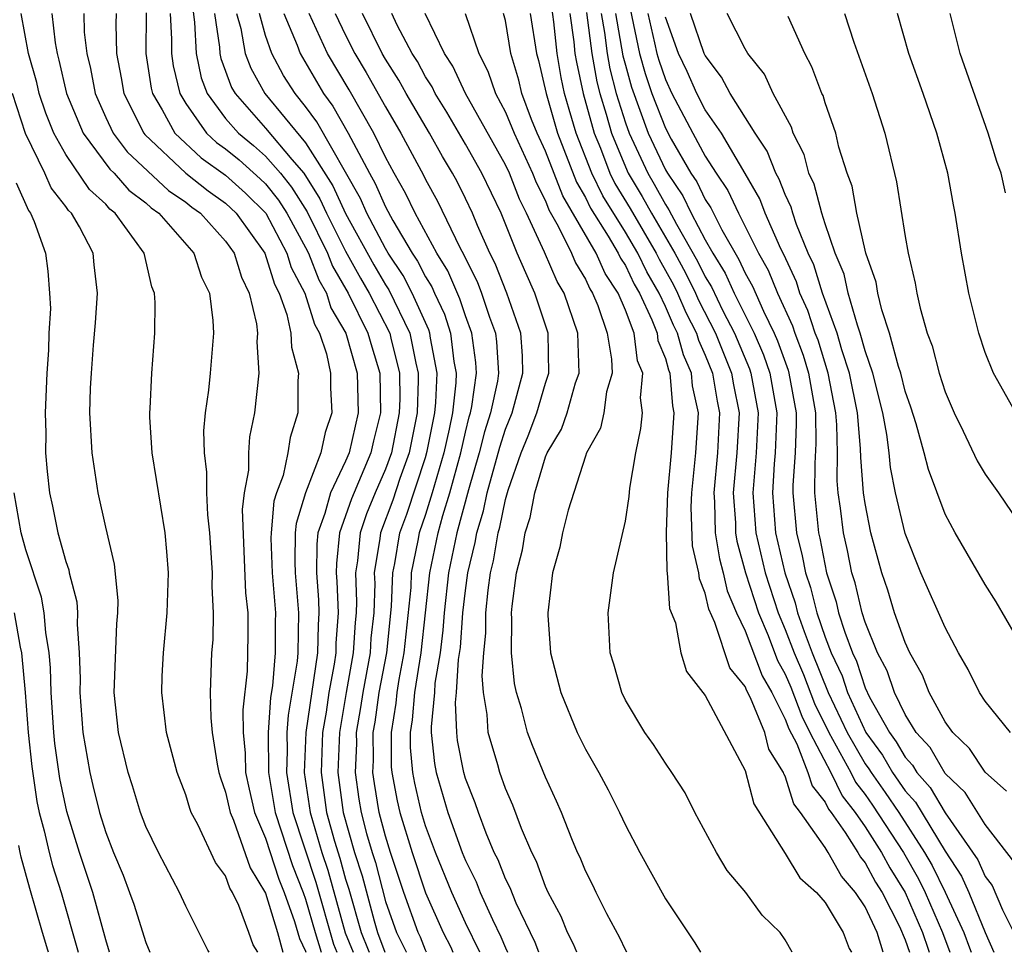
# Model space of a CAD drawing. Units: inches. Extents: x 2511000 to 2512874, y 1500000 to 1503000.
# Drawn here: x 2511631 to 2511680, y 1500000 to 1500047 of the extents above; entities that cross this region are included whole.
import ezdxf

# ---------------------------------------------------------------- set-up
doc = ezdxf.new("R2010")
doc.units = ezdxf.units.IN
doc.header["$MEASUREMENT"] = 0
doc.layers.add('LD25111500_2ft', color=110, linetype='Continuous')

msp = doc.modelspace()

# ---------------------------------------------------------------- linework, layer by layer
at = {"layer": 'LD25111500_2ft'}
for points, elevation in [([(2511639.341, 1500047.342), (2511639.439, 1500046.561), (2511639.519, 1500045), (2511639.771, 1500043.771), (2511640.067, 1500043), (2511641, 1500041.746), (2511641.651, 1500041), (2511642.39, 1500040.39), (2511643, 1500039.855), (2511643.738, 1500039), (2511644.3, 1500038.3), (2511645.075, 1500037.075), (2511646.096, 1500035), (2511646.35, 1500034.35), (2511647.128, 1500033), (2511648.12, 1500031), (2511648.313, 1500030.313), (2511648.713, 1500029), (2511648.749, 1500027), (2511648.4, 1500025.6), (2511648.265, 1500025), (2511647.296, 1500022.703), (2511646.698, 1500021), (2511646.542, 1500019.458), (2511646.535, 1500019), (2511646.569, 1500018.569), (2511646.626, 1500017), (2511646.52, 1500015.48), (2511646.51, 1500015), (2511646.428, 1500014.428), (2511646.162, 1500013), (2511646.022, 1500012.022), (2511645.85, 1500011), (2511645.776, 1500009), (2511646.051, 1500007), (2511646.441, 1500005.559), (2511646.707, 1500004.707), (2511647, 1500003.662), (2511647.162, 1500003.162), (2511647.786, 1500001), (2511648.131, 1500000.131), (2511648.179, 1500000)], 8632), ([(2511673.906, 1500000), (2511673.596, 1500001), (2511673, 1500002.275), (2511672.519, 1500003), (2511671.812, 1500003.812), (2511671.152, 1500005), (2511671, 1500005.243), (2511669.771, 1500007), (2511669.427, 1500007.427), (2511669, 1500008.824), (2511668.932, 1500008.932), (2511668.915, 1500009), (2511668.178, 1500010.178), (2511667.97, 1500011), (2511667.268, 1500012.732), (2511667.084, 1500013.084), (2511667, 1500013.308), (2511666.235, 1500014.235), (2511665.481, 1500016.519), (2511665.176, 1500017.176), (2511665, 1500017.975), (2511664.701, 1500018.701), (2511664.681, 1500019), (2511664.351, 1500020.351), (2511664.29, 1500022.29), (2511664.318, 1500023), (2511664.529, 1500025), (2511664.654, 1500027), (2511664.365, 1500028.365), (2511664.314, 1500029), (2511663.904, 1500029.904), (2511663.607, 1500031), (2511663.4, 1500031.4), (2511663, 1500032.338), (2511662.69, 1500033), (2511662.07, 1500034.07), (2511661.628, 1500035), (2511661, 1500036.059), (2511659.87, 1500037.87), (2511659.324, 1500039), (2511658.538, 1500041), (2511658.189, 1500042.189), (2511657.959, 1500043), (2511657.789, 1500043.789), (2511657.583, 1500045), (2511657.415, 1500046.585), (2511657.317, 1500047.317)], 8658), ([(2511659.054, 1500047.054), (2511659.321, 1500045), (2511659.574, 1500043.574), (2511659.724, 1500043), (2511660.047, 1500041.953), (2511660.305, 1500041), (2511661, 1500039.319), (2511661.147, 1500039), (2511661.843, 1500037.843), (2511662.301, 1500037), (2511663.468, 1500035), (2511664.009, 1500034.009), (2511664.508, 1500033), (2511664.655, 1500032.655), (2511665.509, 1500031), (2511666.316, 1500029), (2511666.413, 1500028.413), (2511666.689, 1500027), (2511666.58, 1500025), (2511666.395, 1500023), (2511666.503, 1500021.497), (2511666.518, 1500021), (2511666.583, 1500020.583), (2511667.016, 1500019), (2511667.661, 1500017), (2511668.139, 1500015.861), (2511668.613, 1500014.613), (2511669, 1500013.921), (2511669.274, 1500013.274), (2511669.824, 1500011.824), (2511670.228, 1500011), (2511671.275, 1500009), (2511671.841, 1500007.841), (2511672.503, 1500007), (2511673, 1500006.287), (2511673.817, 1500005), (2511674.23, 1500004.23), (2511675, 1500002.989), (2511675.874, 1500001), (2511676.152, 1500000.152), (2511676.207, 1500000)], 8662), ([(2511661.232, 1500047.232), (2511661.707, 1500045), (2511661.987, 1500043.987), (2511662.321, 1500043), (2511663, 1500041.254), (2511663.297, 1500040.702), (2511664.274, 1500039), (2511664.569, 1500038.569), (2511665, 1500037.683), (2511665.276, 1500037.276), (2511665.824, 1500036.176), (2511666.685, 1500034.685), (2511667, 1500033.992), (2511667.355, 1500033.355), (2511667.907, 1500032.093), (2511668.45, 1500031), (2511668.616, 1500030.616), (2511669.143, 1500029.143), (2511669.186, 1500029), (2511669.54, 1500027), (2511669.548, 1500026.452), (2511669.492, 1500025), (2511669.379, 1500023.379), (2511669.376, 1500023), (2511669.56, 1500021), (2511669.852, 1500019.852), (2511670.009, 1500019), (2511670.265, 1500018.265), (2511670.581, 1500017), (2511671, 1500015.779), (2511671.297, 1500015), (2511671.842, 1500013.842), (2511672.118, 1500013), (2511673.032, 1500011), (2511673.865, 1500009.865), (2511674.37, 1500009), (2511675, 1500008.083), (2511675.511, 1500007.511), (2511677, 1500005.058), (2511677.819, 1500003.819), (2511678.183, 1500003), (2511679, 1500000.993), (2511679.443, 1500000)], 8668), ([(2511642.602, 1500000), (2511642.375, 1500000.375), (2511642.167, 1500001), (2511641.662, 1500002.338), (2511641.343, 1500003), (2511641.213, 1500003.213), (2511641, 1500003.825), (2511640.5, 1500004.5), (2511639.609, 1500006.391), (2511639.274, 1500007), (2511639.2, 1500007.2), (2511639, 1500007.887), (2511638.571, 1500009), (2511638.042, 1500011), (2511637.799, 1500013), (2511637.822, 1500013.822), (2511637.883, 1500015), (2511638.078, 1500017), (2511638.137, 1500019), (2511638.062, 1500020.062), (2511637.975, 1500021), (2511637.325, 1500025), (2511637.21, 1500026.789), (2511637.206, 1500027), (2511637.231, 1500027.231), (2511637.314, 1500029), (2511637.464, 1500031), (2511637.471, 1500032.529), (2511637.445, 1500033), (2511637.312, 1500033.312), (2511636.923, 1500035), (2511635.479, 1500037), (2511635.209, 1500037.209), (2511635, 1500037.448), (2511634.195, 1500038.195), (2511633, 1500039.932), (2511632.406, 1500041), (2511632.009, 1500042.009), (2511631.668, 1500043), (2511631.544, 1500043.544), (2511631.139, 1500045), (2511630.765, 1500047)], 8620), ([(2511632.299, 1500047), (2511632.468, 1500045.532), (2511632.566, 1500045), (2511632.661, 1500044.661), (2511633.04, 1500043), (2511633.872, 1500041), (2511635.207, 1500039.207), (2511635.426, 1500039), (2511636.163, 1500038.162), (2511637, 1500037.513), (2511637.265, 1500037.265), (2511637.652, 1500037), (2511639.414, 1500035), (2511639.792, 1500033.792), (2511640.184, 1500033), (2511640.364, 1500031.636), (2511640.396, 1500031), (2511640.233, 1500029), (2511640.145, 1500028.145), (2511639.971, 1500027), (2511639.897, 1500026.102), (2511639.917, 1500025), (2511640.041, 1500024.04), (2511640.045, 1500023), (2511640.096, 1500021.904), (2511640.197, 1500021), (2511640.325, 1500019), (2511640.307, 1500018.307), (2511640.376, 1500017), (2511640.351, 1500015.649), (2511640.3, 1500015), (2511640.231, 1500013), (2511640.265, 1500011.735), (2511640.333, 1500011), (2511640.578, 1500009.422), (2511640.659, 1500009), (2511640.736, 1500008.736), (2511641, 1500008.022), (2511641.22, 1500007), (2511641.387, 1500006.613), (2511642.234, 1500004.234), (2511643, 1500002.967), (2511643.592, 1500001), (2511643.853, 1500000)], 8622), ([(2511633.908, 1500047), (2511633.928, 1500046.072), (2511634.047, 1500045), (2511634.238, 1500044.238), (2511634.467, 1500043), (2511635, 1500041.796), (2511635.378, 1500041), (2511636.078, 1500040.078), (2511638.141, 1500038.14), (2511639, 1500037.55), (2511639.305, 1500037.305), (2511639.737, 1500037), (2511641, 1500035.599), (2511641.421, 1500035), (2511641.792, 1500033.792), (2511642.18, 1500033), (2511642.541, 1500031.459), (2511642.591, 1500031), (2511642.565, 1500030.565), (2511642.659, 1500029), (2511642.436, 1500027), (2511642.192, 1500025.808), (2511642.138, 1500025), (2511642.142, 1500024.141), (2511641.927, 1500023), (2511641.825, 1500022.175), (2511641.995, 1500017.995), (2511642.103, 1500017), (2511642.108, 1500015.892), (2511642.069, 1500014.069), (2511641.859, 1500012.141), (2511641.877, 1500011), (2511641.976, 1500009.976), (2511641.996, 1500009), (2511642.171, 1500008.171), (2511642.445, 1500007), (2511643, 1500005.712), (2511643.667, 1500003.667), (2511643.935, 1500003), (2511644.452, 1500001.548), (2511644.696, 1500000.696), (2511645, 1500000.062), (2511645.019, 1500000)], 8624), ([(2511635.517, 1500047), (2511635.511, 1500046.489), (2511635.54, 1500045), (2511635.774, 1500043.774), (2511635.905, 1500043), (2511636.911, 1500041), (2511636.949, 1500040.949), (2511639.014, 1500039.013), (2511640.123, 1500038.122), (2511641, 1500037.504), (2511641.533, 1500037), (2511642.962, 1500035), (2511643.447, 1500033.448), (2511643.681, 1500033), (2511644.067, 1500031.933), (2511644.263, 1500031), (2511644.292, 1500030.292), (2511644.646, 1500029), (2511644.613, 1500028.613), (2511644.611, 1500027), (2511644.227, 1500025.773), (2511644.103, 1500025), (2511643.87, 1500023.87), (2511643.539, 1500023), (2511643.412, 1500022.588), (2511643.274, 1500021), (2511643.268, 1500020.732), (2511643.325, 1500019), (2511643.492, 1500017), (2511643.479, 1500016.521), (2511643.484, 1500015), (2511643.345, 1500013.345), (2511643.248, 1500012.753), (2511643.124, 1500011), (2511643.148, 1500009), (2511643.481, 1500007), (2511644.34, 1500004.34), (2511644.879, 1500003), (2511645, 1500002.66), (2511645.471, 1500001), (2511645.771, 1500000)], 8626), ([(2511637.026, 1500047.026), (2511637.01, 1500045), (2511637.269, 1500043.268), (2511637.332, 1500043), (2511637.817, 1500042.182), (2511638.458, 1500041), (2511639.78, 1500039.78), (2511641, 1500038.898), (2511641.998, 1500037.997), (2511643.004, 1500037.004), (2511644.068, 1500035), (2511644.286, 1500034.286), (2511644.956, 1500033), (2511645.442, 1500031.442), (2511645.699, 1500031), (2511646.044, 1500029.955), (2511646.252, 1500029), (2511646.251, 1500028.252), (2511646.308, 1500027), (2511645.984, 1500026.016), (2511645.762, 1500025), (2511644.995, 1500023), (2511644.525, 1500021.475), (2511644.484, 1500021), (2511644.454, 1500019.546), (2511644.472, 1500019), (2511644.652, 1500017), (2511644.61, 1500015), (2511644.575, 1500014.575), (2511644.129, 1500011.871), (2511644.067, 1500011), (2511644.082, 1500010.082), (2511644.041, 1500009), (2511644.359, 1500007), (2511645.518, 1500003.518), (2511646.403, 1500000.403), (2511646.562, 1500000)], 8628), ([(2511638.224, 1500047), (2511638.29, 1500045.71), (2511638.284, 1500045), (2511638.377, 1500044.377), (2511638.704, 1500043), (2511639, 1500042.501), (2511640.047, 1500041), (2511640.546, 1500040.546), (2511641, 1500040.221), (2511641.668, 1500039.668), (2511642.73, 1500038.73), (2511643, 1500038.464), (2511643.652, 1500037.652), (2511644.065, 1500037), (2511645, 1500035.287), (2511645.142, 1500035), (2511645.663, 1500033.663), (2511646.047, 1500033), (2511646.271, 1500032.271), (2511647.008, 1500031), (2511647.58, 1500029), (2511647.634, 1500027), (2511647.172, 1500025), (2511647, 1500024.589), (2511646.242, 1500023), (2511645.97, 1500021.97), (2511645.619, 1500021), (2511645.562, 1500020.438), (2511645.538, 1500019), (2511645.646, 1500017.646), (2511645.669, 1500017), (2511645.626, 1500016.374), (2511645.597, 1500015), (2511645.01, 1500011), (2511644.935, 1500009), (2511645.224, 1500007), (2511645.812, 1500005), (2511646.113, 1500004.113), (2511646.982, 1500000.982), (2511647.372, 1500000)], 8630), ([(2511640.442, 1500047), (2511640.687, 1500045.313), (2511640.703, 1500045), (2511640.753, 1500044.754), (2511641.3, 1500043.3), (2511641.468, 1500043), (2511643, 1500041.261), (2511644.315, 1500039.685), (2511644.906, 1500039), (2511645.72, 1500037.72), (2511646.052, 1500037), (2511647, 1500035.1), (2511647.745, 1500033.745), (2511648.188, 1500033), (2511649.209, 1500031), (2511649.261, 1500030.739), (2511649.698, 1500029), (2511649.714, 1500027.715), (2511649.69, 1500027), (2511649.292, 1500025), (2511649, 1500024.19), (2511648.486, 1500023), (2511648.053, 1500021.947), (2511647.73, 1500021), (2511647.598, 1500019.598), (2511647.5, 1500019), (2511647.551, 1500017.551), (2511647.532, 1500017), (2511647.481, 1500016.519), (2511647.388, 1500015), (2511647.026, 1500013), (2511646.69, 1500011), (2511646.612, 1500009), (2511646.878, 1500007), (2511647.447, 1500005), (2511647.827, 1500003.827), (2511648.429, 1500001.571), (2511648.597, 1500001), (2511648.972, 1500000)], 8634), ([(2511641.546, 1500047), (2511641.758, 1500046.242), (2511641.979, 1500045), (2511642.254, 1500044.254), (2511642.957, 1500043), (2511645, 1500040.519), (2511646.365, 1500038.365), (2511647, 1500036.991), (2511648.41, 1500034.41), (2511649, 1500033.416), (2511649.167, 1500033.167), (2511650.211, 1500031), (2511650.509, 1500029.491), (2511650.632, 1500029), (2511650.637, 1500028.637), (2511650.58, 1500027), (2511650.183, 1500025), (2511649.722, 1500023.722), (2511649.364, 1500022.636), (2511648.745, 1500021), (2511648.718, 1500020.718), (2511648.437, 1500019), (2511648.457, 1500018.457), (2511648.406, 1500017), (2511648.272, 1500015.728), (2511648.227, 1500015), (2511647.857, 1500013), (2511647.75, 1500012.25), (2511647.538, 1500011), (2511647.54, 1500010.46), (2511647.479, 1500009), (2511647.666, 1500007.666), (2511647.777, 1500007), (2511648.055, 1500005.945), (2511648.328, 1500005), (2511648.493, 1500004.493), (2511649, 1500002.548), (2511649.544, 1500001), (2511650.03, 1500000.03), (2511650.041, 1500000)], 8636), ([(2511651.055, 1500000), (2511651, 1500000.105), (2511650.751, 1500000.751), (2511650.626, 1500001), (2511649.916, 1500003), (2511649.255, 1500005), (2511649, 1500005.821), (2511648.689, 1500007), (2511648.448, 1500008.449), (2511648.371, 1500009), (2511648.396, 1500009.604), (2511648.389, 1500011), (2511648.478, 1500011.522), (2511648.689, 1500013), (2511649.068, 1500015), (2511649.305, 1500017.305), (2511649.368, 1500019), (2511649.463, 1500019.463), (2511649.721, 1500021), (2511650.066, 1500021.933), (2511651, 1500024.764), (2511651.09, 1500025.09), (2511651.465, 1500027), (2511651.522, 1500027.522), (2511651.576, 1500029), (2511651.248, 1500030.752), (2511651.219, 1500031), (2511651.165, 1500031.165), (2511650.337, 1500033), (2511649.881, 1500033.881), (2511649.133, 1500035), (2511649, 1500035.227), (2511648.065, 1500037), (2511647.742, 1500037.742), (2511645.566, 1500041.567), (2511645, 1500042.339), (2511644.47, 1500043), (2511643.897, 1500043.897), (2511643.309, 1500045), (2511643, 1500045.898), (2511642.693, 1500047)], 8638), ([(2511643.918, 1500047), (2511644.581, 1500045.419), (2511644.725, 1500045), (2511645.9, 1500043), (2511646.365, 1500042.366), (2511647.127, 1500041), (2511648.192, 1500039), (2511648.488, 1500038.488), (2511649, 1500037.312), (2511649.367, 1500036.633), (2511650.326, 1500035), (2511650.596, 1500034.596), (2511651, 1500033.815), (2511651.313, 1500033.313), (2511651.445, 1500033), (2511651.943, 1500031.943), (2511652.251, 1500031), (2511652.418, 1500029.582), (2511652.527, 1500029), (2511652.509, 1500028.509), (2511652.343, 1500027), (2511652.183, 1500026.183), (2511651.917, 1500025), (2511651.338, 1500023), (2511651, 1500021.924), (2511650.684, 1500021), (2511650.62, 1500020.62), (2511650.286, 1500019), (2511650.259, 1500018.259), (2511649.923, 1500015), (2511649.664, 1500013.664), (2511649.563, 1500013), (2511649.522, 1500012.478), (2511649.275, 1500011), (2511649.285, 1500009.285), (2511649.31, 1500009), (2511649.581, 1500007.581), (2511649.715, 1500007), (2511650.328, 1500005), (2511651, 1500002.971), (2511651.877, 1500001), (2511652.26, 1500000.26), (2511652.369, 1500000)], 8640), ([(2511653.714, 1500000), (2511653, 1500001.477), (2511652.316, 1500003), (2511651.5, 1500005), (2511651, 1500006.339), (2511650.8, 1500007), (2511650.462, 1500008.462), (2511650.36, 1500009), (2511650.253, 1500010.253), (2511650.249, 1500011), (2511650.356, 1500011.643), (2511650.462, 1500013), (2511650.779, 1500015), (2511651.211, 1500019), (2511651.63, 1500021), (2511651.863, 1500021.863), (2511652.22, 1500023), (2511652.765, 1500025), (2511653, 1500026.047), (2511653.192, 1500026.808), (2511653.254, 1500027), (2511653.322, 1500027.322), (2511653.552, 1500029), (2511653.522, 1500029.522), (2511653.323, 1500031), (2511653, 1500031.866), (2511652.721, 1500032.721), (2511652.117, 1500034.118), (2511651.567, 1500035), (2511650.483, 1500037), (2511650.006, 1500038.006), (2511649.438, 1500039), (2511649, 1500039.814), (2511648.414, 1500041), (2511647.177, 1500043.177), (2511646.099, 1500045), (2511645.178, 1500047)], 8642), ([(2511646.474, 1500047), (2511647, 1500045.909), (2511647.465, 1500045), (2511648.037, 1500044.037), (2511649, 1500042.322), (2511649.769, 1500041), (2511650.898, 1500038.898), (2511651, 1500038.684), (2511651.599, 1500037.598), (2511652.724, 1500035.276), (2511652.922, 1500034.922), (2511653, 1500034.736), (2511653.579, 1500033.579), (2511653.805, 1500033), (2511654.204, 1500031.796), (2511654.501, 1500031), (2511654.56, 1500030.56), (2511654.651, 1500029), (2511654.596, 1500028.596), (2511654.26, 1500027), (2511653.951, 1500026.049), (2511653.687, 1500025), (2511653.155, 1500023.155), (2511652.568, 1500021), (2511652.157, 1500019), (2511651.938, 1500017), (2511651.873, 1500016.127), (2511651.728, 1500015), (2511651.474, 1500013.474), (2511651.445, 1500013), (2511651.281, 1500011.281), (2511651.291, 1500011), (2511651.45, 1500009.45), (2511651.536, 1500009), (2511652.123, 1500007), (2511652.838, 1500005), (2511653, 1500004.6), (2511653.532, 1500003.532), (2511653.74, 1500003), (2511654.352, 1500001.647), (2511654.775, 1500000.775), (2511655, 1500000.224), (2511655.108, 1500000)], 8644), ([(2511656.672, 1500000), (2511656.489, 1500000.489), (2511655.542, 1500002.458), (2511655.229, 1500003.229), (2511655, 1500003.679), (2511654.628, 1500004.628), (2511654.443, 1500005), (2511654.036, 1500005.965), (2511653.644, 1500007), (2511653.479, 1500007.479), (2511653, 1500008.696), (2511652.91, 1500009), (2511652.602, 1500010.602), (2511652.562, 1500011), (2511652.507, 1500012.507), (2511652.555, 1500013), (2511652.653, 1500014.653), (2511652.744, 1500015.256), (2511652.874, 1500017), (2511653, 1500018.105), (2511653.123, 1500019), (2511653.49, 1500020.51), (2511653.571, 1500021), (2511653.905, 1500022.096), (2511654.091, 1500023), (2511654.711, 1500025.289), (2511655, 1500026.182), (2511655.328, 1500027), (2511655.871, 1500029), (2511655.855, 1500029.855), (2511655.773, 1500031), (2511655.069, 1500033), (2511654.483, 1500034.483), (2511654.225, 1500035), (2511653.607, 1500036.392), (2511653.356, 1500037), (2511653, 1500037.743), (2511652.584, 1500038.584), (2511652.355, 1500039), (2511651.844, 1500039.844), (2511651.193, 1500041), (2511650.024, 1500043), (2511649.667, 1500043.667), (2511649, 1500044.716), (2511648.836, 1500045), (2511647.842, 1500047)], 8646), ([(2511658.564, 1500000), (2511658.406, 1500000.406), (2511658.099, 1500001), (2511657.788, 1500001.788), (2511657.137, 1500003), (2511657, 1500003.297), (2511656.546, 1500004.546), (2511656.314, 1500005), (2511655.809, 1500006.191), (2511655.367, 1500007.367), (2511655, 1500008.204), (2511654.716, 1500009), (2511654.618, 1500009.382), (2511654.137, 1500011), (2511654.092, 1500011.908), (2511653.899, 1500013), (2511653.833, 1500013.833), (2511653.914, 1500015), (2511654.016, 1500015.984), (2511654.024, 1500017), (2511654.131, 1500018.131), (2511654.25, 1500019), (2511654.397, 1500019.603), (2511654.628, 1500021), (2511654.715, 1500021.285), (2511655, 1500022.669), (2511655.136, 1500023.136), (2511655.786, 1500025), (2511656.138, 1500025.862), (2511656.57, 1500027), (2511657, 1500028.5), (2511657.174, 1500029), (2511657.129, 1500031), (2511656.474, 1500033), (2511656.013, 1500034.013), (2511655.591, 1500035), (2511654.784, 1500037), (2511653.823, 1500039), (2511653, 1500040.459), (2511652.06, 1500042.06), (2511651.476, 1500043), (2511651.326, 1500043.326), (2511651, 1500043.83), (2511650.592, 1500044.592), (2511650.332, 1500045), (2511649.585, 1500046.414), (2511649.307, 1500047)], 8648), ([(2511661.077, 1500000), (2511661, 1500000.123), (2511660.724, 1500000.724), (2511660.078, 1500001.922), (2511659.536, 1500003), (2511659.369, 1500003.369), (2511659, 1500004.073), (2511658.742, 1500004.742), (2511658.613, 1500005), (2511658.324, 1500005.676), (2511657.801, 1500007), (2511657.561, 1500007.561), (2511657, 1500008.764), (2511656.353, 1500010.353), (2511656.109, 1500011), (2511655.797, 1500012.203), (2511655.546, 1500013), (2511655.457, 1500013.457), (2511655.304, 1500015), (2511655.325, 1500016.675), (2511655.309, 1500017), (2511655.336, 1500017.336), (2511655.556, 1500019), (2511655.854, 1500020.145), (2511655.985, 1500021), (2511656.231, 1500021.769), (2511656.463, 1500023), (2511657, 1500024.804), (2511657.084, 1500025), (2511657.802, 1500026.198), (2511658.082, 1500027), (2511658.511, 1500028.511), (2511658.681, 1500029), (2511658.625, 1500031), (2511657.932, 1500033), (2511657.582, 1500033.582), (2511656.948, 1500035.052), (2511656.06, 1500037), (2511655.705, 1500037.704), (2511655.199, 1500039), (2511655, 1500039.43), (2511652.997, 1500043), (2511652.366, 1500044.366), (2511651.956, 1500045), (2511650.988, 1500047)], 8650), ([(2511652.985, 1500047), (2511653.665, 1500045), (2511654.12, 1500044.12), (2511654.5, 1500043), (2511655, 1500042.052), (2511655.428, 1500041), (2511656.353, 1500039), (2511656.535, 1500038.534), (2511657, 1500037.614), (2511657.172, 1500037.172), (2511657.642, 1500036.358), (2511658.301, 1500035), (2511658.512, 1500034.512), (2511659, 1500033.701), (2511659.218, 1500033.218), (2511659.362, 1500033), (2511659.625, 1500032.375), (2511660.092, 1500031), (2511660.31, 1500029.69), (2511660.332, 1500029), (2511660.06, 1500028.06), (2511659.928, 1500027), (2511659.755, 1500026.245), (2511659.061, 1500025), (2511659, 1500024.832), (2511658.133, 1500022.133), (2511657.862, 1500021), (2511657.715, 1500020.285), (2511657.361, 1500019), (2511657.116, 1500017), (2511657.122, 1500016.878), (2511657.259, 1500015), (2511657.765, 1500013), (2511658.595, 1500011), (2511659, 1500010.162), (2511659.676, 1500009), (2511660.134, 1500008.134), (2511660.711, 1500007), (2511661, 1500006.365), (2511661.716, 1500005), (2511663, 1500002.673), (2511664.476, 1500000.476), (2511664.759, 1500000)], 8652), ([(2511669.349, 1500000), (2511669, 1500000.629), (2511668.738, 1500001), (2511667.852, 1500001.852), (2511667.034, 1500003), (2511666.097, 1500004.097), (2511665.556, 1500005), (2511664.48, 1500007), (2511663.985, 1500007.985), (2511663.329, 1500009), (2511663, 1500009.47), (2511662.407, 1500010.407), (2511661.98, 1500011), (2511661, 1500012.629), (2511660.816, 1500013), (2511660.425, 1500014.425), (2511660.24, 1500015), (2511660.133, 1500017), (2511660.414, 1500019), (2511661, 1500021.577), (2511661.184, 1500022.816), (2511661.229, 1500023.229), (2511661.518, 1500025), (2511661.78, 1500026.22), (2511661.857, 1500027), (2511661.76, 1500027.76), (2511661.866, 1500029), (2511661.615, 1500029.615), (2511661.434, 1500031), (2511661, 1500032.148), (2511660.642, 1500033), (2511659.987, 1500033.987), (2511659.531, 1500035), (2511657.864, 1500037.864), (2511657, 1500040.103), (2511656.586, 1500041), (2511656.303, 1500041.698), (2511655.816, 1500043), (2511655.662, 1500043.662), (2511655.276, 1500045), (2511655, 1500046.644), (2511654.91, 1500047)], 8654), ([(2511656.239, 1500047), (2511656.554, 1500045), (2511656.654, 1500044.654), (2511657.03, 1500043), (2511657.602, 1500041), (2511658.556, 1500038.555), (2511659, 1500037.793), (2511659.258, 1500037.258), (2511660.143, 1500035.857), (2511660.647, 1500035), (2511660.757, 1500034.757), (2511661, 1500034.39), (2511661.448, 1500033.448), (2511661.707, 1500033), (2511662.33, 1500031.669), (2511662.583, 1500031), (2511662.632, 1500030.632), (2511663, 1500029.729), (2511663.156, 1500029.156), (2511663.226, 1500029), (2511663.356, 1500027.356), (2511663.432, 1500027), (2511663.298, 1500025), (2511663.112, 1500023), (2511663.036, 1500021.036), (2511663.074, 1500019.074), (2511663.093, 1500019), (2511663.211, 1500017.211), (2511663.511, 1500016.489), (2511663.783, 1500015), (2511664.058, 1500014.058), (2511665, 1500012.859), (2511667, 1500009.096), (2511667.426, 1500007.426), (2511669, 1500004.946), (2511669.734, 1500003.734), (2511670.567, 1500003), (2511671, 1500002.493), (2511671.894, 1500001), (2511672.193, 1500000.193), (2511672.313, 1500000)], 8656), ([(2511658.214, 1500047), (2511658.417, 1500045.583), (2511658.479, 1500045), (2511658.555, 1500044.555), (2511658.889, 1500043), (2511659.439, 1500041), (2511659.748, 1500040.252), (2511660.231, 1500039), (2511660.481, 1500038.481), (2511661.238, 1500037.238), (2511662.546, 1500035), (2511662.692, 1500034.692), (2511663.41, 1500033.41), (2511663.613, 1500033), (2511664.028, 1500032.028), (2511664.558, 1500031), (2511664.652, 1500030.653), (2511665, 1500029.887), (2511665.355, 1500029), (2511665.59, 1500027.59), (2511665.705, 1500027), (2511665.603, 1500025), (2511665.422, 1500023), (2511665.455, 1500022.545), (2511665.501, 1500021), (2511665.703, 1500019.703), (2511665.896, 1500019), (2511666.095, 1500018.095), (2511666.565, 1500017), (2511667, 1500016.09), (2511667.849, 1500013.849), (2511668.323, 1500013), (2511669, 1500011.676), (2511669.185, 1500011.185), (2511669.572, 1500010.429), (2511670.137, 1500009), (2511670.339, 1500008.339), (2511671, 1500007.517), (2511671.17, 1500007.17), (2511671.303, 1500007), (2511672.002, 1500005.998), (2511672.628, 1500005), (2511672.761, 1500004.761), (2511673, 1500004.486), (2511673.518, 1500003.518), (2511673.841, 1500003), (2511674.713, 1500001.288), (2511675, 1500000.628), (2511675.211, 1500000)], 8660), ([(2511659.787, 1500047), (2511659.955, 1500046.045), (2511660.089, 1500045), (2511660.226, 1500044.226), (2511660.546, 1500043), (2511661, 1500041.529), (2511661.19, 1500041), (2511662.116, 1500039), (2511662.448, 1500038.448), (2511663, 1500037.432), (2511663.175, 1500037.175), (2511663.556, 1500036.444), (2511664.608, 1500034.608), (2511665, 1500033.816), (2511665.309, 1500033.309), (2511665.885, 1500032.116), (2511666.46, 1500031), (2511667.203, 1500029.203), (2511667.274, 1500029), (2511667.643, 1500027), (2511667.546, 1500025), (2511667.371, 1500023), (2511667.522, 1500021), (2511667.994, 1500019), (2511668.647, 1500017), (2511669, 1500016.161), (2511669.446, 1500015), (2511669.908, 1500013.908), (2511670.463, 1500012.463), (2511671.176, 1500011), (2511672.275, 1500009), (2511672.513, 1500008.513), (2511673, 1500007.893), (2511673.369, 1500007.369), (2511674.91, 1500005), (2511675.671, 1500003.671), (2511676.002, 1500003), (2511676.871, 1500001), (2511677.243, 1500000)], 8664), ([(2511660.512, 1500047), (2511660.878, 1500044.878), (2511661, 1500044.41), (2511661.306, 1500043.305), (2511662.147, 1500041), (2511663, 1500039.177), (2511663.102, 1500039), (2511663.872, 1500037.872), (2511664.297, 1500037), (2511665, 1500035.676), (2511665.384, 1500035), (2511665.997, 1500033.997), (2511666.451, 1500033), (2511667.437, 1500031), (2511667.91, 1500029.91), (2511668.228, 1500029), (2511668.583, 1500027), (2511668.503, 1500025), (2511668.452, 1500024.452), (2511668.355, 1500023), (2511668.513, 1500021), (2511668.972, 1500019), (2511669.495, 1500017.495), (2511669.619, 1500017), (2511669.942, 1500016.058), (2511670.348, 1500015), (2511671.154, 1500013), (2511672.1, 1500011), (2511673, 1500009.44), (2511673.186, 1500009.186), (2511673.295, 1500009), (2511674, 1500008), (2511674.676, 1500007), (2511675.972, 1500005), (2511676.346, 1500004.346), (2511677.007, 1500003.007), (2511677.93, 1500001), (2511678.223, 1500000.223), (2511678.295, 1500000)], 8666), ([(2511662.116, 1500047), (2511662.464, 1500045.535), (2511662.578, 1500045), (2511662.669, 1500044.669), (2511663, 1500043.689), (2511663.32, 1500043), (2511664.372, 1500041), (2511665, 1500039.857), (2511665.547, 1500039), (2511666.133, 1500038.133), (2511666.664, 1500037), (2511667.664, 1500035), (2511668.142, 1500034.142), (2511668.609, 1500033), (2511669.355, 1500031.355), (2511669.472, 1500031), (2511669.892, 1500029.892), (2511670.159, 1500029), (2511670.51, 1500027), (2511670.533, 1500025.467), (2511670.479, 1500024.479), (2511670.468, 1500023), (2511670.66, 1500021), (2511670.729, 1500020.729), (2511671.059, 1500019), (2511671.541, 1500017.541), (2511671.669, 1500017), (2511671.974, 1500016.026), (2511672.365, 1500015), (2511672.568, 1500014.568), (2511673, 1500013.248), (2511673.223, 1500012.777), (2511674.209, 1500011), (2511674.544, 1500010.544), (2511675, 1500009.763), (2511675.365, 1500009.365), (2511675.577, 1500009), (2511676.248, 1500008.248), (2511677, 1500006.99), (2511678.631, 1500004.631), (2511679, 1500003.8), (2511679.346, 1500003.346), (2511679.878, 1500002.122), (2511680.441, 1500001)], 8670), ([(2511680.488, 1500004.488), (2511679, 1500006.392), (2511677.999, 1500007.999), (2511677, 1500008.959), (2511676.248, 1500010.248), (2511675.557, 1500011), (2511675, 1500011.904), (2511674.462, 1500013), (2511674.096, 1500014.096), (2511673.623, 1500015), (2511673, 1500016.534), (2511672.854, 1500017), (2511672.5, 1500018.5), (2511672.335, 1500019), (2511672.115, 1500020.115), (2511671.909, 1500021), (2511671.764, 1500022.237), (2511671.652, 1500023), (2511671.601, 1500023.601), (2511671.613, 1500025), (2511671.586, 1500026.414), (2511671.533, 1500027), (2511671.145, 1500029), (2511670.64, 1500030.64), (2511670.504, 1500031), (2511670.132, 1500032.132), (2511669.734, 1500033), (2511669.559, 1500033.559), (2511668.93, 1500034.93), (2511668.783, 1500035.217), (2511667.999, 1500037), (2511667.721, 1500037.721), (2511666.991, 1500038.991), (2511665.804, 1500041), (2511665, 1500042.184), (2511664.574, 1500043), (2511664.095, 1500044.095), (2511663.663, 1500045), (2511663, 1500046.819)], 8672), ([(2511680.071, 1500008.071), (2511679, 1500009.012), (2511678.211, 1500010.211), (2511677.379, 1500011), (2511677, 1500011.543), (2511676.201, 1500013), (2511675.87, 1500013.87), (2511675.238, 1500015), (2511675, 1500015.503), (2511674.474, 1500017), (2511674.126, 1500018.126), (2511673.827, 1500019), (2511673.288, 1500021), (2511673, 1500022.473), (2511672.923, 1500023), (2511672.775, 1500024.775), (2511672.772, 1500025.227), (2511672.611, 1500027), (2511672.218, 1500029), (2511671.832, 1500030.168), (2511671.599, 1500031), (2511670.868, 1500033), (2511670.423, 1500034.423), (2511670.154, 1500035), (2511669.567, 1500036.432), (2511669.382, 1500037), (2511669.304, 1500037.304), (2511669, 1500037.934), (2511668.703, 1500038.703), (2511668.532, 1500039), (2511668.102, 1500040.102), (2511667.498, 1500041), (2511666.239, 1500043), (2511665.818, 1500043.818), (2511665, 1500044.892), (2511664.951, 1500045), (2511664.263, 1500047)], 8674), ([(2511680.277, 1500011), (2511679, 1500012.568), (2511678.715, 1500013), (2511678.155, 1500014.155), (2511677.666, 1500015), (2511677, 1500016.26), (2511675.791, 1500019), (2511675, 1500020.961), (2511674.523, 1500023), (2511674.27, 1500024.27), (2511674.199, 1500025), (2511674.085, 1500025.915), (2511673.882, 1500027), (2511673.38, 1500029), (2511673, 1500030.117), (2511672.753, 1500031), (2511672.609, 1500031.39), (2511672.155, 1500033), (2511671.947, 1500033.947), (2511671.505, 1500035), (2511671, 1500036.465), (2511670.825, 1500037), (2511670.452, 1500038.451), (2511670.187, 1500039), (2511669.946, 1500039.946), (2511669.399, 1500041), (2511669.307, 1500041.307), (2511668.399, 1500043), (2511667.958, 1500043.958), (2511667.132, 1500045), (2511667, 1500045.222), (2511666.098, 1500047)], 8676), ([(2511681, 1500015.038), (2511679.547, 1500017.547), (2511679, 1500018.409), (2511677.504, 1500021), (2511677, 1500021.939), (2511676.17, 1500024.17), (2511675.958, 1500025), (2511675.547, 1500026.453), (2511675.283, 1500027.283), (2511675, 1500028.096), (2511674.782, 1500029), (2511674.669, 1500029.331), (2511674.223, 1500031), (2511673.828, 1500032.171), (2511673.634, 1500033), (2511673.545, 1500033.545), (2511673.038, 1500035), (2511673, 1500035.145), (2511672.58, 1500037), (2511672.347, 1500038.347), (2511672.101, 1500039), (2511671.687, 1500040.313), (2511671.531, 1500041), (2511671, 1500042.532), (2511670.892, 1500042.892), (2511670.832, 1500043), (2511670.336, 1500044.336), (2511669.978, 1500045), (2511669.144, 1500046.856)], 8678), ([(2511671.968, 1500047), (2511672.432, 1500045.568), (2511673.356, 1500043), (2511673.988, 1500041), (2511674.57, 1500038.57), (2511675, 1500035.831), (2511675.147, 1500035), (2511675.501, 1500033.501), (2511675.579, 1500033), (2511675.746, 1500032.254), (2511676.109, 1500031), (2511676.354, 1500030.354), (2511676.703, 1500029), (2511677, 1500028.06), (2511677.45, 1500027), (2511677.907, 1500026.093), (2511678.609, 1500024.609), (2511679, 1500023.94), (2511679.665, 1500023), (2511681, 1500021.037)], 8680), ([(2511680.534, 1500027), (2511679.426, 1500029), (2511679, 1500030.032), (2511678.682, 1500031), (2511678.178, 1500033), (2511677.812, 1500035), (2511677.509, 1500037), (2511677.413, 1500037.413), (2511677.129, 1500039), (2511676.586, 1500041), (2511675.908, 1500043), (2511675.19, 1500045), (2511674.619, 1500047)], 8682), ([(2511680.022, 1500038.022), (2511679.806, 1500039), (2511679.592, 1500039.592), (2511679.161, 1500041), (2511677.75, 1500045), (2511677.246, 1500047)], 8684), ([(2511640.172, 1500000), (2511640.108, 1500000.108), (2511639, 1500002.315), (2511638.696, 1500003), (2511637.632, 1500005), (2511637, 1500006.305), (2511636.742, 1500007), (2511636.338, 1500008.338), (2511636.114, 1500009), (2511635.632, 1500011), (2511635.429, 1500013), (2511635.55, 1500016.45), (2511635.604, 1500017), (2511635.618, 1500017.618), (2511635.437, 1500019.437), (2511635, 1500021.29), (2511634.627, 1500023), (2511634.318, 1500025), (2511634.206, 1500027), (2511634.244, 1500028.244), (2511634.28, 1500029), (2511634.387, 1500030.387), (2511634.494, 1500031.506), (2511634.594, 1500033), (2511634.422, 1500034.422), (2511634.371, 1500035), (2511633.684, 1500036.316), (2511633.29, 1500037), (2511633.14, 1500037.139), (2511633, 1500037.345), (2511632.274, 1500038.274), (2511631.956, 1500039), (2511630.989, 1500040.989), (2511630.33, 1500043)], 8618), ([(2511630.526, 1500038.526), (2511631.132, 1500037.132), (2511631.235, 1500037), (2511631.413, 1500036.588), (2511631.978, 1500035), (2511632.104, 1500034.104), (2511632.189, 1500033), (2511632.23, 1500032.23), (2511632.149, 1500031), (2511632.136, 1500030.137), (2511632.056, 1500029), (2511631.976, 1500027), (2511632.005, 1500025.995), (2511631.994, 1500025), (2511632.071, 1500024.072), (2511632.187, 1500023), (2511632.339, 1500022.339), (2511632.608, 1500021), (2511633, 1500019.557), (2511633.15, 1500019.15), (2511633.176, 1500019), (2511633.546, 1500017.546), (2511633.585, 1500017), (2511633.569, 1500016.431), (2511633.678, 1500015), (2511633.713, 1500013.714), (2511633.696, 1500013), (2511633.852, 1500011), (2511634.197, 1500009), (2511634.354, 1500008.354), (2511634.692, 1500007), (2511635, 1500005.996), (2511635.389, 1500005), (2511635.868, 1500003.869), (2511636.195, 1500003), (2511636.403, 1500002.403), (2511637, 1500000.494), (2511637.208, 1500000)], 8616), ([(2511635.194, 1500000), (2511635, 1500000.628), (2511634.352, 1500003), (2511633.684, 1500005), (2511633.048, 1500007.048), (2511632.701, 1500008.701), (2511632.458, 1500010.457), (2511632.401, 1500011), (2511632.263, 1500013), (2511632.237, 1500014.237), (2511632.166, 1500015), (2511631.995, 1500016.006), (2511631.925, 1500017), (2511631.784, 1500017.785), (2511631, 1500020.157), (2511630.765, 1500021), (2511630.424, 1500023)], 8614), ([(2511630.415, 1500017), (2511630.719, 1500015.281), (2511630.782, 1500015), (2511630.966, 1500013), (2511631.123, 1500011), (2511631.299, 1500009.299), (2511631.557, 1500007.557), (2511631.672, 1500007), (2511631.915, 1500006.085), (2511632.164, 1500005), (2511632.341, 1500004.341), (2511632.768, 1500003), (2511633.627, 1500000)], 8612), ([(2511632.129, 1500000), (2511632.102, 1500000.102), (2511631.829, 1500001), (2511631.2, 1500003.2), (2511630.764, 1500004.764), (2511630.71, 1500005), (2511630.649, 1500005.351)], 8610)]:
    msp.add_lwpolyline(points, dxfattribs=dict(at, elevation=elevation))

doc.saveas('drawing.dxf')
